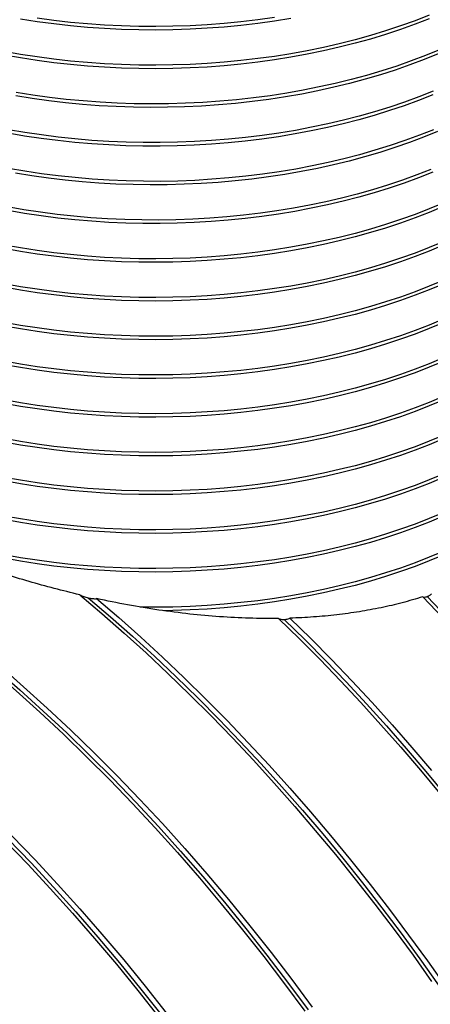
# Model space of a CAD drawing. Units: millimetres. Extents: x 500 to 20500, y 500 to 14350.
# Drawn here: x 15690 to 15848, y 7770 to 8151 of the extents above; entities that cross this region are included whole.
import ezdxf

# ---------------------------------------------------------------- set-up
doc = ezdxf.new("R2010")
doc.units = ezdxf.units.MM
doc.header["$LTSCALE"] = 50

msp = doc.modelspace()

# ---------------------------------------------------------------- linework, layer by layer
at = {"color": 7, "linetype": 'Continuous', "lineweight": 25}
msp.add_line((15847.85, 7927.89), (15847.01, 7927.56), dxfattribs=at)
at = {"color": 7, "linetype": 'Continuous', "lineweight": 25, "flags": 128}
for points in [[(15848.09, 8152.54), (15842.58, 8150.41), (15836.95, 8148.4), (15831.2, 8146.5), (15825.33, 8144.72), (15819.36, 8143.06), (15813.29, 8141.53), (15807.13, 8140.12), (15800.89, 8138.84), (15794.57, 8137.68), (15788.19, 8136.66), (15781.74, 8135.77), (15775.25, 8135.01), (15768.71, 8134.39), (15762.14, 8133.89), (15755.54, 8133.54), (15748.93, 8133.32), (15742.3, 8133.23), (15735.68, 8133.28), (15729.06, 8133.47), (15722.46, 8133.79), (15715.88, 8134.25), (15709.33, 8134.84), (15702.83, 8135.57), (15696.37, 8136.43), (15689.97, 8137.42), (15683.63, 8138.54)], [(15848.09, 8151.18), (15842.58, 8149.05), (15836.95, 8147.03), (15831.2, 8145.14), (15825.33, 8143.36), (15819.36, 8141.7), (15813.29, 8140.17), (15807.13, 8138.76), (15800.89, 8137.48), (15794.57, 8136.32), (15788.19, 8135.3), (15781.74, 8134.41), (15775.25, 8133.65), (15768.71, 8133.02), (15762.14, 8132.53), (15755.54, 8132.18), (15748.93, 8131.96), (15742.3, 8131.87), (15735.68, 8131.92), (15729.06, 8132.11), (15722.46, 8132.43), (15715.88, 8132.89), (15709.33, 8133.48), (15702.83, 8134.21), (15696.37, 8135.06), (15689.97, 8136.05), (15683.63, 8137.18)], [(15794.57, 8151.29), (15788.19, 8150.27), (15781.74, 8149.38), (15775.25, 8148.62), (15768.71, 8147.99), (15762.14, 8147.5), (15755.54, 8147.15), (15748.93, 8146.93), (15742.3, 8146.84), (15735.68, 8146.89), (15729.06, 8147.08), (15722.46, 8147.4), (15715.88, 8147.86), (15709.33, 8148.45), (15702.83, 8149.18), (15696.37, 8150.03), (15689.97, 8151.02)], [(15788.19, 8151.63), (15781.74, 8150.74), (15775.25, 8149.98), (15768.71, 8149.36), (15762.14, 8148.86), (15755.54, 8148.51), (15748.93, 8148.29), (15742.3, 8148.2), (15735.68, 8148.25), (15729.06, 8148.44), (15722.46, 8148.76), (15715.88, 8149.22), (15709.33, 8149.81), (15702.83, 8150.54), (15696.37, 8151.4)], [(15851.53, 8137.62), (15846.13, 8135.43), (15840.59, 8133.35), (15834.93, 8131.38), (15829.16, 8129.53), (15823.27, 8127.8), (15817.28, 8126.19), (15811.19, 8124.7), (15805.02, 8123.34), (15798.77, 8122.1), (15792.45, 8121), (15786.06, 8120.02), (15779.62, 8119.18), (15773.13, 8118.46), (15766.59, 8117.88), (15760.03, 8117.44), (15753.45, 8117.12), (15746.85, 8116.95), (15740.24, 8116.9), (15733.63, 8117), (15727.04, 8117.22), (15720.46, 8117.59), (15713.91, 8118.08), (15707.39, 8118.71), (15700.92, 8119.48), (15694.5, 8120.37), (15688.13, 8121.4)], [(15852.08, 8139.22), (15846.68, 8137.01), (15841.14, 8134.91), (15835.48, 8132.92), (15829.7, 8131.06), (15823.8, 8129.31), (15817.81, 8127.68), (15811.71, 8126.18), (15805.53, 8124.81), (15799.27, 8123.56), (15792.94, 8122.44), (15786.54, 8121.45), (15780.08, 8120.59), (15773.58, 8119.87), (15767.03, 8119.28), (15760.46, 8118.82), (15753.85, 8118.5), (15747.24, 8118.31), (15740.61, 8118.26), (15733.99, 8118.35), (15727.38, 8118.57), (15720.78, 8118.93), (15714.21, 8119.42), (15707.68, 8120.04), (15701.18, 8120.8), (15694.74, 8121.69), (15688.36, 8122.72)], [(15849.45, 8121.79), (15843.98, 8119.63), (15838.38, 8117.59), (15832.66, 8115.66), (15826.82, 8113.85), (15820.87, 8112.17), (15814.82, 8110.6), (15808.69, 8109.16), (15802.46, 8107.85), (15796.16, 8106.66), (15789.79, 8105.6), (15783.36, 8104.68), (15776.88, 8103.89), (15770.35, 8103.23), (15763.79, 8102.7), (15757.2, 8102.31), (15750.59, 8102.06), (15743.96, 8101.94), (15737.34, 8101.96), (15730.72, 8102.11), (15724.11, 8102.4), (15717.52, 8102.82), (15710.97, 8103.38), (15704.45, 8104.07), (15697.98, 8104.9), (15691.57, 8105.85), (15685.21, 8106.94)], [(15849.58, 8123.2), (15844.11, 8121.04), (15838.51, 8118.99), (15832.78, 8117.06), (15826.94, 8115.25), (15820.99, 8113.56), (15814.95, 8111.99), (15808.81, 8110.55), (15802.58, 8109.23), (15796.28, 8108.04), (15789.91, 8106.98), (15783.47, 8106.06), (15776.99, 8105.26), (15770.46, 8104.6), (15763.89, 8104.07), (15757.3, 8103.68), (15750.68, 8103.42), (15744.05, 8103.3), (15737.42, 8103.32), (15730.8, 8103.47), (15724.19, 8103.76), (15717.6, 8104.18), (15711.04, 8104.73), (15704.52, 8105.43), (15698.04, 8106.25), (15691.62, 8107.21), (15685.27, 8108.29)], [(15849.74, 8108.3), (15844.26, 8106.13), (15838.66, 8104.08), (15832.94, 8102.14), (15827.09, 8100.33), (15821.15, 8098.63), (15815.1, 8097.06), (15808.95, 8095.61), (15802.73, 8094.29), (15796.42, 8093.1), (15790.05, 8092.03), (15783.61, 8091.1), (15777.12, 8090.31), (15770.59, 8089.64), (15764.01, 8089.11), (15757.41, 8088.72), (15750.79, 8088.46), (15744.16, 8088.33), (15737.53, 8088.35), (15730.9, 8088.5), (15724.28, 8088.78), (15717.69, 8089.2), (15711.12, 8089.76), (15704.59, 8090.45), (15698.12, 8091.27), (15691.69, 8092.23), (15685.33, 8093.31)], [(15851.32, 8107.59), (15845.91, 8105.41), (15840.38, 8103.33), (15834.72, 8101.37), (15828.94, 8099.52), (15823.06, 8097.8), (15817.07, 8096.19), (15810.99, 8094.71), (15804.82, 8093.36), (15798.57, 8092.13), (15792.25, 8091.03), (15785.87, 8090.05), (15779.43, 8089.21), (15772.95, 8088.5), (15766.42, 8087.93), (15759.87, 8087.49), (15753.29, 8087.18), (15746.69, 8087), (15740.09, 8086.96), (15733.49, 8087.06), (15726.91, 8087.29), (15720.33, 8087.66), (15713.79, 8088.15), (15707.28, 8088.79), (15700.81, 8089.55), (15694.4, 8090.45), (15688.04, 8091.47)], [(15848.74, 8092.92), (15843.27, 8090.79), (15837.67, 8088.76), (15831.95, 8086.86), (15826.12, 8085.07), (15820.18, 8083.4), (15814.15, 8081.85), (15808.02, 8080.43), (15801.81, 8079.14), (15795.52, 8077.97), (15789.17, 8076.93), (15782.75, 8076.02), (15776.29, 8075.24), (15769.78, 8074.6), (15763.23, 8074.09), (15756.66, 8073.71), (15750.07, 8073.47), (15743.47, 8073.36), (15736.87, 8073.39), (15730.27, 8073.55), (15723.68, 8073.84), (15717.12, 8074.27), (15710.59, 8074.84), (15704.1, 8075.54), (15697.65, 8076.36), (15691.26, 8077.33), (15684.93, 8078.42)], [(15849.43, 8091.84), (15843.96, 8089.68), (15838.36, 8087.64), (15832.63, 8085.72), (15826.79, 8083.91), (15820.85, 8082.22), (15814.8, 8080.65), (15808.66, 8079.21), (15802.44, 8077.9), (15796.14, 8076.72), (15789.77, 8075.66), (15783.34, 8074.74), (15776.86, 8073.95), (15770.34, 8073.29), (15763.77, 8072.76), (15757.18, 8072.37), (15750.57, 8072.12), (15743.95, 8072), (15737.32, 8072.02), (15730.7, 8072.17), (15724.1, 8072.46), (15717.51, 8072.88), (15710.96, 8073.44), (15704.44, 8074.13), (15697.97, 8074.96), (15691.56, 8075.92), (15685.21, 8077)], [(15853.46, 8079.93), (15848.09, 8077.69), (15842.58, 8075.56), (15836.95, 8073.55), (15831.2, 8071.65), (15825.33, 8069.87), (15819.36, 8068.21), (15813.29, 8066.68), (15807.13, 8065.27), (15800.89, 8063.99), (15794.57, 8062.83), (15788.19, 8061.81), (15781.74, 8060.92), (15775.25, 8060.16), (15768.71, 8059.54), (15762.14, 8059.05), (15755.54, 8058.69), (15748.93, 8058.47), (15742.3, 8058.38), (15735.68, 8058.43), (15729.06, 8058.62), (15722.46, 8058.94), (15715.88, 8059.4), (15709.33, 8059.99), (15702.83, 8060.72), (15696.37, 8061.58), (15689.97, 8062.57), (15683.63, 8063.69)], [(15853.46, 8078.57), (15848.09, 8076.33), (15842.58, 8074.2), (15836.95, 8072.18), (15831.2, 8070.29), (15825.33, 8068.51), (15819.36, 8066.85), (15813.29, 8065.32), (15807.13, 8063.91), (15800.89, 8062.63), (15794.57, 8061.47), (15788.19, 8060.45), (15781.74, 8059.56), (15775.25, 8058.8), (15768.71, 8058.18), (15762.14, 8057.68), (15755.54, 8057.33), (15748.93, 8057.11), (15742.3, 8057.02), (15735.68, 8057.07), (15729.06, 8057.26), (15722.46, 8057.58), (15715.88, 8058.04), (15709.33, 8058.63), (15702.83, 8059.36), (15696.37, 8060.22), (15689.97, 8061.21), (15683.63, 8062.33)], [(15853.46, 8064.96), (15848.09, 8062.72), (15842.58, 8060.59), (15836.95, 8058.58), (15831.2, 8056.68), (15825.33, 8054.9), (15819.36, 8053.24), (15813.29, 8051.71), (15807.13, 8050.3), (15800.89, 8049.02), (15794.57, 8047.86), (15788.19, 8046.84), (15781.74, 8045.95), (15775.25, 8045.19), (15768.71, 8044.57), (15762.14, 8044.08), (15755.54, 8043.72), (15748.93, 8043.5), (15742.3, 8043.41), (15735.68, 8043.46), (15729.06, 8043.65), (15722.46, 8043.97), (15715.88, 8044.43), (15709.33, 8045.02), (15702.83, 8045.75), (15696.37, 8046.61), (15689.97, 8047.6), (15683.63, 8048.72)], [(15853.46, 8063.6), (15848.09, 8061.36), (15842.58, 8059.23), (15836.95, 8057.21), (15831.2, 8055.32), (15825.33, 8053.54), (15819.36, 8051.88), (15813.29, 8050.35), (15807.13, 8048.94), (15800.89, 8047.66), (15794.57, 8046.5), (15788.19, 8045.48), (15781.74, 8044.59), (15775.25, 8043.83), (15768.71, 8043.21), (15762.14, 8042.71), (15755.54, 8042.36), (15748.93, 8042.14), (15742.3, 8042.05), (15735.68, 8042.1), (15729.06, 8042.29), (15722.46, 8042.61), (15715.88, 8043.07), (15709.33, 8043.66), (15702.83, 8044.39), (15696.37, 8045.25), (15689.97, 8046.24), (15683.63, 8047.36)], [(15853.46, 8049.99), (15848.09, 8047.75), (15842.58, 8045.62), (15836.95, 8043.61), (15831.2, 8041.71), (15825.33, 8039.93), (15819.36, 8038.27), (15813.29, 8036.74), (15807.13, 8035.33), (15800.89, 8034.05), (15794.57, 8032.89), (15788.19, 8031.87), (15781.74, 8030.98), (15775.25, 8030.22), (15768.71, 8029.6), (15762.14, 8029.11), (15755.54, 8028.75), (15748.93, 8028.53), (15742.3, 8028.44), (15735.68, 8028.5), (15729.06, 8028.68), (15722.46, 8029), (15715.88, 8029.46), (15709.33, 8030.05), (15702.83, 8030.78), (15696.37, 8031.64), (15689.97, 8032.63), (15683.63, 8033.75)], [(15853.46, 8048.63), (15848.09, 8046.39), (15842.58, 8044.26), (15836.95, 8042.24), (15831.2, 8040.35), (15825.33, 8038.57), (15819.36, 8036.91), (15813.29, 8035.38), (15807.13, 8033.97), (15800.89, 8032.69), (15794.57, 8031.53), (15788.19, 8030.51), (15781.74, 8029.62), (15775.25, 8028.86), (15768.71, 8028.24), (15762.14, 8027.74), (15755.54, 8027.39), (15748.93, 8027.17), (15742.3, 8027.08), (15735.68, 8027.13), (15729.06, 8027.32), (15722.46, 8027.64), (15715.88, 8028.1), (15709.33, 8028.69), (15702.83, 8029.42), (15696.37, 8030.28), (15689.97, 8031.27), (15683.63, 8032.39)], [(15853.46, 8035.02), (15848.09, 8032.78), (15842.58, 8030.65), (15836.95, 8028.64), (15831.2, 8026.74), (15825.33, 8024.96), (15819.36, 8023.3), (15813.29, 8021.77), (15807.13, 8020.36), (15800.89, 8019.08), (15794.57, 8017.92), (15788.19, 8016.9), (15781.74, 8016.01), (15775.25, 8015.25), (15768.71, 8014.63), (15762.14, 8014.14), (15755.54, 8013.78), (15748.93, 8013.56), (15742.3, 8013.47), (15735.68, 8013.53), (15729.06, 8013.71), (15722.46, 8014.03), (15715.88, 8014.49), (15709.33, 8015.08), (15702.83, 8015.81), (15696.37, 8016.67), (15689.97, 8017.66), (15683.63, 8018.78)], [(15853.46, 8033.66), (15848.09, 8031.42), (15842.58, 8029.29), (15836.95, 8027.27), (15831.2, 8025.38), (15825.33, 8023.6), (15819.36, 8021.94), (15813.29, 8020.41), (15807.13, 8019), (15800.89, 8017.72), (15794.57, 8016.56), (15788.19, 8015.54), (15781.74, 8014.65), (15775.25, 8013.89), (15768.71, 8013.27), (15762.14, 8012.77), (15755.54, 8012.42), (15748.93, 8012.2), (15742.3, 8012.11), (15735.68, 8012.16), (15729.06, 8012.35), (15722.46, 8012.67), (15715.88, 8013.13), (15709.33, 8013.72), (15702.83, 8014.45), (15696.37, 8015.31), (15689.97, 8016.3), (15683.63, 8017.42)], [(15853.46, 8020.05), (15848.09, 8017.81), (15842.58, 8015.68), (15836.95, 8013.67), (15831.2, 8011.77), (15825.33, 8009.99), (15819.36, 8008.33), (15813.29, 8006.8), (15807.13, 8005.39), (15800.89, 8004.11), (15794.57, 8002.95), (15788.19, 8001.93), (15781.74, 8001.04), (15775.25, 8000.28), (15768.71, 7999.66), (15762.14, 7999.17), (15755.54, 7998.81), (15748.93, 7998.59), (15742.3, 7998.5), (15735.68, 7998.56), (15729.06, 7998.74), (15722.46, 7999.06), (15715.88, 7999.52), (15709.33, 8000.11), (15702.83, 8000.84), (15696.37, 8001.7), (15689.97, 8002.69), (15683.63, 8003.81)], [(15853.46, 8018.69), (15848.09, 8016.45), (15842.58, 8014.32), (15836.95, 8012.3), (15831.2, 8010.41), (15825.33, 8008.63), (15819.36, 8006.97), (15813.29, 8005.44), (15807.13, 8004.03), (15800.89, 8002.75), (15794.57, 8001.59), (15788.19, 8000.57), (15781.74, 7999.68), (15775.25, 7998.92), (15768.71, 7998.3), (15762.14, 7997.8), (15755.54, 7997.45), (15748.93, 7997.23), (15742.3, 7997.14), (15735.68, 7997.19), (15729.06, 7997.38), (15722.46, 7997.7), (15715.88, 7998.16), (15709.33, 7998.75), (15702.83, 7999.48), (15696.37, 8000.34), (15689.97, 8001.33), (15683.63, 8002.45)], [(15853.46, 8005.08), (15848.09, 8002.84), (15842.58, 8000.71), (15836.95, 7998.7), (15831.2, 7996.8), (15825.33, 7995.02), (15819.36, 7993.36), (15813.29, 7991.83), (15807.13, 7990.42), (15800.89, 7989.14), (15794.57, 7987.98), (15788.19, 7986.96), (15781.74, 7986.07), (15775.25, 7985.31), (15768.71, 7984.69), (15762.14, 7984.2), (15755.54, 7983.84), (15748.93, 7983.62), (15742.3, 7983.53), (15735.68, 7983.59), (15729.06, 7983.77), (15722.46, 7984.09), (15715.88, 7984.55), (15709.33, 7985.14), (15702.83, 7985.87), (15696.37, 7986.73), (15689.97, 7987.72), (15683.63, 7988.84)], [(15853.46, 8003.72), (15848.09, 8001.48), (15842.58, 7999.35), (15836.95, 7997.34), (15831.2, 7995.44), (15825.33, 7993.66), (15819.36, 7992), (15813.29, 7990.47), (15807.13, 7989.06), (15800.89, 7987.78), (15794.57, 7986.62), (15788.19, 7985.6), (15781.74, 7984.71), (15775.25, 7983.95), (15768.71, 7983.33), (15762.14, 7982.83), (15755.54, 7982.48), (15748.93, 7982.26), (15742.3, 7982.17), (15735.68, 7982.22), (15729.06, 7982.41), (15722.46, 7982.73), (15715.88, 7983.19), (15709.33, 7983.78), (15702.83, 7984.51), (15696.37, 7985.37), (15689.97, 7986.36), (15683.63, 7987.48)], [(15853.46, 7990.11), (15848.09, 7987.87), (15842.58, 7985.74), (15836.95, 7983.73), (15831.2, 7981.83), (15825.33, 7980.05), (15819.36, 7978.39), (15813.29, 7976.86), (15807.13, 7975.45), (15800.89, 7974.17), (15794.57, 7973.01), (15788.19, 7971.99), (15781.74, 7971.1), (15775.25, 7970.34), (15768.71, 7969.72), (15762.14, 7969.23), (15755.54, 7968.87), (15748.93, 7968.65), (15742.3, 7968.56), (15735.68, 7968.62), (15729.06, 7968.8), (15722.46, 7969.12), (15715.88, 7969.58), (15709.33, 7970.17), (15702.83, 7970.9), (15696.37, 7971.76), (15689.97, 7972.75), (15683.63, 7973.87)], [(15853.46, 7988.75), (15848.09, 7986.51), (15842.58, 7984.38), (15836.95, 7982.37), (15831.2, 7980.47), (15825.33, 7978.69), (15819.36, 7977.03), (15813.29, 7975.5), (15807.13, 7974.09), (15800.89, 7972.81), (15794.57, 7971.65), (15788.19, 7970.63), (15781.74, 7969.74), (15775.25, 7968.98), (15768.71, 7968.36), (15762.14, 7967.86), (15755.54, 7967.51), (15748.93, 7967.29), (15742.3, 7967.2), (15735.68, 7967.25), (15729.06, 7967.44), (15722.46, 7967.76), (15715.88, 7968.22), (15709.33, 7968.81), (15702.83, 7969.54), (15696.37, 7970.4), (15689.97, 7971.39), (15683.63, 7972.51)], [(15853.46, 7975.14), (15848.09, 7972.9), (15842.58, 7970.77), (15836.95, 7968.76), (15831.2, 7966.86), (15825.33, 7965.08), (15819.36, 7963.42), (15813.29, 7961.89), (15807.13, 7960.48), (15800.89, 7959.2), (15794.57, 7958.04), (15788.19, 7957.02), (15781.74, 7956.13), (15775.25, 7955.37), (15768.71, 7954.75), (15762.14, 7954.26), (15755.54, 7953.9), (15748.93, 7953.68), (15742.3, 7953.59), (15735.68, 7953.65), (15729.06, 7953.83), (15722.46, 7954.15), (15715.88, 7954.61), (15709.33, 7955.2), (15702.83, 7955.93), (15696.37, 7956.79), (15689.97, 7957.78), (15683.63, 7958.9)], [(15853.46, 7973.78), (15848.09, 7971.54), (15842.58, 7969.41), (15836.95, 7967.4), (15831.2, 7965.5), (15825.33, 7963.72), (15819.36, 7962.06), (15813.29, 7960.53), (15807.13, 7959.12), (15800.89, 7957.84), (15794.57, 7956.68), (15788.19, 7955.66), (15781.74, 7954.77), (15775.25, 7954.01), (15768.71, 7953.39), (15762.14, 7952.89), (15755.54, 7952.54), (15748.93, 7952.32), (15742.3, 7952.23), (15735.68, 7952.28), (15729.06, 7952.47), (15722.46, 7952.79), (15715.88, 7953.25), (15709.33, 7953.84), (15702.83, 7954.57), (15696.37, 7955.43), (15689.97, 7956.42), (15683.63, 7957.54)], [(15597.23, 7961.46), (15606.73, 7955.83), (15616.22, 7949.92), (15625.7, 7943.73), (15635.17, 7937.26), (15644.6, 7930.52), (15654.01, 7923.52), (15663.37, 7916.25), (15672.69, 7908.73), (15681.96, 7900.96), (15691.17, 7892.94), (15700.32, 7884.68), (15709.39, 7876.19), (15718.39, 7867.47), (15727.31, 7858.52), (15736.13, 7849.36), (15744.86, 7839.99), (15753.49, 7830.42), (15762.02, 7820.64), (15770.42, 7810.68), (15778.72, 7800.53), (15786.88, 7790.2), (15794.92, 7779.71), (15802.82, 7769.05)], [(15594.4, 7959.83), (15603.9, 7954.2), (15613.39, 7948.28), (15622.88, 7942.09), (15632.34, 7935.63), (15641.78, 7928.89), (15651.18, 7921.89), (15660.54, 7914.62), (15669.86, 7907.1), (15679.13, 7899.33), (15688.34, 7891.31), (15697.49, 7883.05), (15706.56, 7874.56), (15715.56, 7865.84), (15724.48, 7856.89), (15733.3, 7847.73), (15742.03, 7838.36), (15750.66, 7828.78), (15759.19, 7819.01), (15767.6, 7809.04), (15775.89, 7798.9), (15784.05, 7788.57), (15792.09, 7778.08), (15799.99, 7767.42)], [(15595.81, 7960.22), (15605.3, 7954.6), (15614.79, 7948.69), (15624.26, 7942.51), (15633.71, 7936.04), (15643.14, 7929.31), (15652.54, 7922.32), (15661.89, 7915.06), (15671.2, 7907.55), (15680.46, 7899.78), (15689.66, 7891.77), (15698.8, 7883.52), (15707.87, 7875.04), (15716.85, 7866.32), (15725.76, 7857.39), (15734.58, 7848.24), (15743.3, 7838.87), (15751.92, 7829.31), (15760.44, 7819.55), (15768.84, 7809.59), (15777.12, 7799.45), (15785.28, 7789.14), (15793.31, 7778.65), (15801.2, 7768.01)], [(15853.46, 7960.17), (15848.09, 7957.93), (15842.58, 7955.8), (15836.95, 7953.79), (15831.2, 7951.89), (15825.33, 7950.11), (15819.36, 7948.45), (15813.29, 7946.92), (15807.13, 7945.51), (15800.89, 7944.23), (15794.57, 7943.07), (15788.19, 7942.05), (15781.74, 7941.16), (15775.25, 7940.4), (15768.71, 7939.78), (15762.14, 7939.29), (15755.54, 7938.93), (15748.93, 7938.71), (15742.3, 7938.62), (15735.68, 7938.68), (15729.06, 7938.86), (15722.46, 7939.18), (15715.88, 7939.64), (15709.33, 7940.23), (15702.83, 7940.96), (15696.37, 7941.82), (15689.97, 7942.81), (15683.63, 7943.93)], [(15853.46, 7958.81), (15848.09, 7956.57), (15842.58, 7954.44), (15836.95, 7952.43), (15831.2, 7950.53), (15825.33, 7948.75), (15819.36, 7947.09), (15813.29, 7945.56), (15807.13, 7944.15), (15800.89, 7942.87), (15794.57, 7941.71), (15788.19, 7940.69), (15781.74, 7939.8), (15775.25, 7939.04), (15768.71, 7938.42), (15762.14, 7937.93), (15755.54, 7937.57), (15748.93, 7937.35), (15742.3, 7937.26), (15735.68, 7937.31), (15729.06, 7937.5), (15722.46, 7937.82), (15715.88, 7938.28), (15709.33, 7938.87), (15702.83, 7939.6), (15696.37, 7940.46), (15689.97, 7941.45), (15683.63, 7942.57)], [(15873.47, 7955.22), (15868.7, 7952.56), (15863.77, 7950), (15858.69, 7947.55), (15853.46, 7945.2), (15848.09, 7942.96), (15842.58, 7940.83), (15836.95, 7938.82), (15831.2, 7936.92), (15825.33, 7935.14), (15819.36, 7933.48), (15813.29, 7931.95), (15807.13, 7930.54), (15800.89, 7929.26), (15794.57, 7928.1), (15788.19, 7927.08), (15781.74, 7926.19), (15775.25, 7925.43), (15768.71, 7924.81), (15762.14, 7924.32), (15755.54, 7923.96), (15748.93, 7923.74), (15742.3, 7923.65), (15736.32, 7923.69)], [(15873.47, 7953.86), (15868.7, 7951.2), (15863.77, 7948.64), (15858.69, 7946.19), (15853.46, 7943.84), (15848.09, 7941.6), (15842.58, 7939.47), (15836.95, 7937.46), (15831.2, 7935.56), (15825.33, 7933.78), (15819.36, 7932.12), (15813.29, 7930.59), (15807.13, 7929.18), (15800.89, 7927.9), (15794.57, 7926.74), (15788.19, 7925.72), (15781.74, 7924.83), (15775.25, 7924.07), (15768.71, 7923.45), (15762.14, 7922.96), (15755.54, 7922.6), (15748.93, 7922.38), (15745.22, 7922.31)], [(15556.68, 7938.05), (15566.19, 7932.43), (15575.68, 7926.51), (15585.16, 7920.32), (15594.63, 7913.86), (15604.06, 7907.12), (15613.47, 7900.11), (15622.83, 7892.85), (15632.15, 7885.33), (15641.42, 7877.56), (15650.63, 7869.54), (15659.78, 7861.28), (15668.85, 7852.79), (15677.85, 7844.07), (15686.77, 7835.12), (15695.59, 7825.96), (15704.32, 7816.59), (15712.95, 7807.01), (15721.47, 7797.24), (15729.88, 7787.27), (15738.18, 7777.13), (15746.34, 7766.8)], [(15553.86, 7936.42), (15563.36, 7930.79), (15572.85, 7924.88), (15582.34, 7918.69), (15591.8, 7912.22), (15601.23, 7905.49), (15610.64, 7898.48), (15620, 7891.22), (15629.32, 7883.7), (15638.59, 7875.92), (15647.8, 7867.91), (15656.95, 7859.65), (15666.02, 7851.15), (15675.02, 7842.43), (15683.94, 7833.49), (15692.76, 7824.33), (15701.49, 7814.95), (15710.12, 7805.38), (15718.65, 7795.61), (15727.06, 7785.64), (15735.35, 7775.49), (15743.51, 7765.17)], [(15555.27, 7936.82), (15564.76, 7931.19), (15574.25, 7925.29), (15583.72, 7919.1), (15593.17, 7912.64), (15602.6, 7905.91), (15612, 7898.91), (15621.35, 7891.66), (15630.66, 7884.14), (15639.92, 7876.38), (15649.12, 7868.37), (15658.26, 7860.12), (15667.32, 7851.63), (15676.31, 7842.92), (15685.22, 7833.99), (15694.04, 7824.83), (15702.76, 7815.47), (15711.38, 7805.9), (15719.89, 7796.14), (15728.3, 7786.19), (15736.58, 7776.05), (15744.74, 7765.73)], [(15712.86, 7928.47), (15721.48, 7921.18), (15730.05, 7913.68), (15738.56, 7905.97), (15747, 7898.06), (15755.39, 7889.95), (15763.7, 7881.64), (15771.93, 7873.15), (15780.08, 7864.47), (15788.15, 7855.61), (15796.12, 7846.58), (15804, 7837.39), (15811.78, 7828.03), (15819.46, 7818.51), (15827.02, 7808.84), (15834.47, 7799.03), (15841.8, 7789.08), (15849.01, 7778.99)], [(15716.17, 7927.27), (15724.75, 7919.96), (15733.28, 7912.43), (15741.76, 7904.7), (15750.17, 7896.76), (15758.51, 7888.63), (15766.78, 7880.31), (15774.97, 7871.8), (15783.08, 7863.11), (15791.1, 7854.24), (15799.04, 7845.2), (15806.87, 7836), (15814.61, 7826.63), (15822.24, 7817.11), (15829.76, 7807.44), (15837.16, 7797.63), (15844.45, 7787.68), (15851.61, 7777.6)], [(15719.42, 7926.98), (15727.98, 7919.63), (15736.49, 7912.07), (15744.95, 7904.3), (15753.34, 7896.33), (15761.66, 7888.17), (15769.91, 7879.81), (15778.08, 7871.27), (15786.17, 7862.55), (15794.17, 7853.66), (15802.08, 7844.6), (15809.89, 7835.37), (15817.61, 7825.98), (15825.21, 7816.44), (15832.7, 7806.75), (15840.08, 7796.92), (15847.34, 7786.95), (15854.48, 7776.85)], [(15845.53, 7927.68), (15853.35, 7919.6)], [(15847.22, 7927.77), (15855.01, 7919.7)], [(15789.79, 7919.32), (15797.86, 7911.45), (15805.85, 7903.4), (15813.78, 7895.17), (15821.63, 7886.78), (15829.4, 7878.22), (15837.09, 7869.5), (15844.68, 7860.62), (15852.19, 7851.6)], [(15792.01, 7918.91), (15800.05, 7911.04), (15808.03, 7902.99), (15815.93, 7894.76), (15823.76, 7886.36), (15831.5, 7877.8), (15839.16, 7869.08), (15846.74, 7860.21), (15854.21, 7851.18)], [(15794.2, 7919.42), (15802.24, 7911.53), (15810.22, 7903.46), (15818.12, 7895.21), (15825.94, 7886.8), (15833.68, 7878.23), (15841.34, 7869.49), (15848.91, 7860.6)]]:
    msp.add_lwpolyline(points, dxfattribs=at)
at = {"color": 7, "linetype": 'Continuous', "lineweight": 25}
for points, knots in [([(15712.86, 7928.47), (15709.57, 7929.28), (15703, 7930.88), (15693.25, 7933.59), (15683.53, 7936.53), (15673.88, 7939.72), (15664.33, 7943.12), (15655.32, 7946.58), (15646.86, 7950.05), (15638.94, 7953.51), (15631.2, 7957.1), (15623.68, 7960.81), (15616.37, 7964.63), (15611.78, 7967.23), (15609.48, 7968.53)], [0, 0, 0, 0, 0.0856008, 0.1712624, 0.2568607, 0.3448479, 0.4329049, 0.5208887, 0.5996932, 0.678551, 0.7573538, 0.8382162, 0.9191384, 1, 1, 1, 1]), ([(15712.86, 7928.47), (15713.39, 7928.23), (15714.45, 7927.72), (15715.59, 7927.42), (15716.17, 7927.27)], [0, 0, 0, 0, 0.49454, 1, 1, 1, 1]), ([(15716.17, 7927.27), (15716.7, 7927.17), (15717.78, 7926.95), (15718.87, 7926.97), (15719.42, 7926.98)], [0, 0, 0, 0, 0.493168, 1, 1, 1, 1]), ([(15789.79, 7919.32), (15786.02, 7919.31), (15778.48, 7919.3), (15767.01, 7919.92), (15755.32, 7920.97), (15743.43, 7922.52), (15731.4, 7924.49), (15723.41, 7926.15), (15719.42, 7926.98)], [0, 0, 0, 0, 0.163657, 0.327474, 0.491137, 0.660702, 0.830437, 1, 1, 1, 1]), ([(15845.53, 7927.68), (15842.91, 7926.89), (15837.64, 7925.32), (15829.46, 7923.44), (15821.01, 7921.87), (15812.29, 7920.68), (15803.34, 7919.82), (15797.25, 7919.55), (15794.2, 7919.42)], [0, 0, 0, 0, 0.16453, 0.329177, 0.493712, 0.662433, 0.831273, 1, 1, 1, 1]), ([(15845.53, 7927.68), (15845.89, 7927.63), (15846.42, 7927.55), (15847.02, 7927.71), (15847.22, 7927.77)], [0, 0, 0, 0, 0.6601005, 1, 1, 1, 1]), ([(15847.22, 7927.77), (15847.58, 7927.92), (15848.16, 7928.16), (15848.68, 7928.6), (15848.89, 7928.78)], [0, 0, 0, 0, 0.614608, 1, 1, 1, 1]), ([(15789.79, 7919.32), (15790.39, 7919.13), (15791.1, 7918.91), (15791.88, 7918.91), (15792.01, 7918.91)], [0, 0, 0, 0, 0.842457, 1, 1, 1, 1]), ([(15792.01, 7918.91), (15792.51, 7918.96), (15793.26, 7919.02), (15793.97, 7919.32), (15794.2, 7919.42)], [0, 0, 0, 0, 0.673071, 1, 1, 1, 1])]:
    msp.add_open_spline(points, degree=3, knots=knots, dxfattribs=at)

doc.saveas('drawing.dxf')
